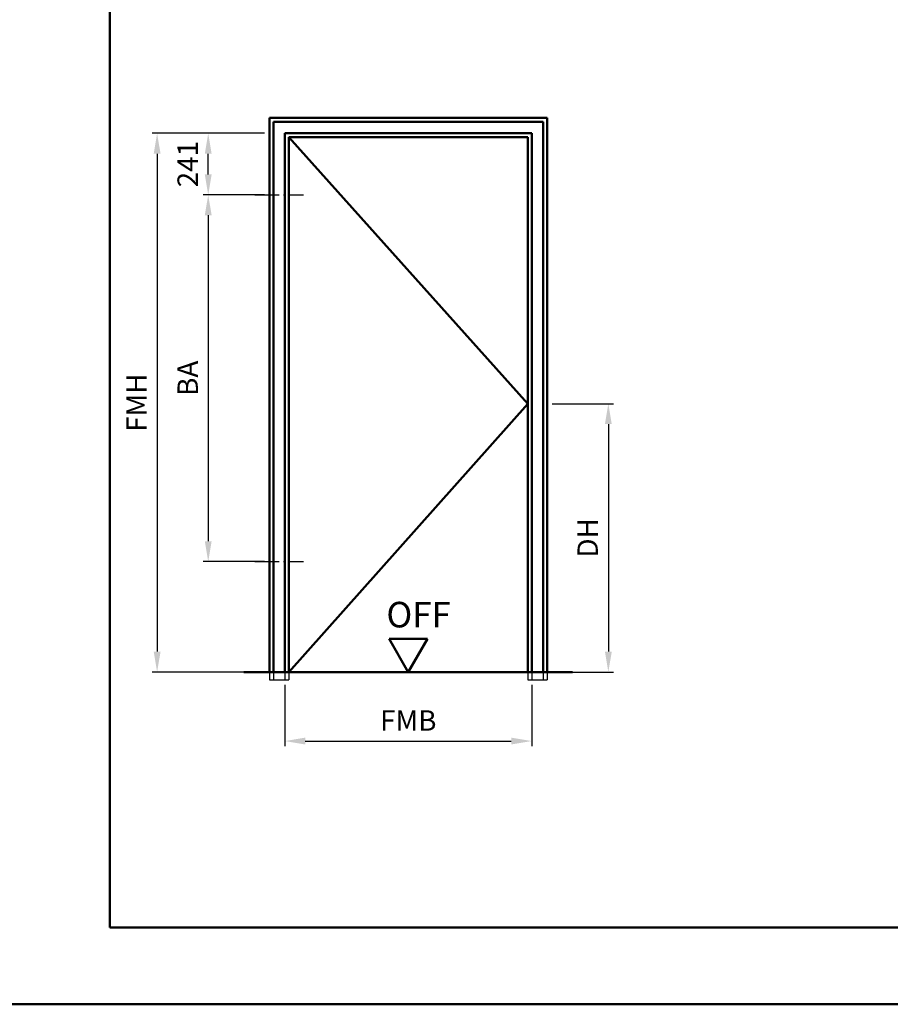
# Model space of a CAD drawing. Units: millimetres. Extents: x 0 to 3780, y -31 to 446.
# Drawn here: x 1272 to 1443, y 0 to 193 of the extents above; entities that cross this region are included whole.
import ezdxf

# ---------------------------------------------------------------- set-up
doc = ezdxf.new("R2010")
doc.units = ezdxf.units.MM
for name, pattern in [('AM_DIN_F_W050', [6.25, 4.75, -1.5]), ('AM_DIN_G_W050', [13.75, 9.75, -1.5, 1, -1.5]), ('AM_DIN_G_W050x2', [6.875, 4.75, -0.875, 0.375, -0.875])]:
    doc.linetypes.add(name, pattern=pattern)
for name, color, linetype, lineweight in [('AM_0', 7, 'Continuous', 50), ('AM_1', 14, 'Continuous', 50), ('AM_3', 6, 'AM_DIN_F_W050', 25), ('AM_5', 3, 'Continuous', 25), ('AM_7', 4, 'AM_DIN_G_W050', 25), ('AM_BOR', 7, 'Continuous', 50)]:
    doc.layers.add(name, color=color, linetype=linetype, lineweight=lineweight)
doc.layers.add('AM_12', color=7, linetype='Continuous', lineweight=50, plot=False)
doc.styles.get("Standard").update_dxf_attribs({"font": 'isocp.shx'})
doc.dimstyles.new('AM_DIN$0', dxfattribs={"dimtxt": 4, "dimasz": 4, "dimexe": 1, "dimexo": 1, "dimgap": 1.5, "dimtad": 1, "dimdsep": 46, "dimtxsty": 'Standard', "dimcen": 0, "dimclrd": 256, "dimclre": 256, "dimclrt": 2, "dimazin": 2, "dimtp": 0.1, "dimtm": 0.1, "dimtfac": 0.71, "dimtmove": 0, "dimatfit": 3, "dimfxl": 0, "dimlwd": -1, "dimlwe": -1, "dimarcsym": 0})

# ---------------------------------------------------------------- blocks, each defined once
blk = doc.blocks.new('DIN_A3_BOS')
at = {"layer": 'AM_12'}
blk.add_lwpolyline([(0, 0), (420, 0), (420, 297), (0, 297)], close=True, dxfattribs=at)
at = {"layer": 'AM_BOR'}
blk.add_lwpolyline([(20, 10), (410, 10), (410, 287), (20, 287)], close=True, dxfattribs=at)
blk = doc.blocks.new('*D49')
at = {"layer": 'AM_5', "linetype": 'ByBlock'}
for p, q in [((1320.25, 170.4), (1308.25, 170.4)), ((1309.25, 162.35), (1309.25, 166.4)), ((1320.25, 158.35), (1308.25, 158.35))]:
    blk.add_line(p, q, dxfattribs=at)
at = {"layer": 'AM_5'}
for points in [[(1308.58, 166.4), (1309.92, 166.4), (1309.25, 170.4)], [(1308.58, 162.35), (1309.92, 162.35), (1309.25, 158.35)]]:
    blk.add_solid(points, dxfattribs=at)
at = {"layer": 'Defpoints', "color": 0}
for p in [(1309.25, 170.4), (1321.25, 170.4), (1321.25, 158.35)]:
    blk.add_point(p, dxfattribs=at)
at = {"layer": 'AM_5', "color": 2, "insert": (1305.75, 164.37), "char_height": 4, "attachment_point": 5, "rotation": 90}
blk.add_mtext('241', dxfattribs=at)
blk = doc.blocks.new('*D50')
at = {"layer": 'AM_5', "linetype": 'ByBlock'}
for p, q in [((1320.25, 158.35), (1308.25, 158.35)), ((1309.25, 154.35), (1309.25, 90.6)), ((1320.25, 86.6), (1308.25, 86.6))]:
    blk.add_line(p, q, dxfattribs=at)
at = {"layer": 'AM_5'}
for points in [[(1308.58, 154.35), (1309.92, 154.35), (1309.25, 158.35)], [(1308.58, 90.6), (1309.92, 90.6), (1309.25, 86.6)]]:
    blk.add_solid(points, dxfattribs=at)
at = {"layer": 'Defpoints', "color": 0}
for p in [(1321.25, 158.35), (1309.25, 86.6), (1321.25, 86.6)]:
    blk.add_point(p, dxfattribs=at)
at = {"layer": 'AM_5', "color": 2, "insert": (1305.75, 122.47), "char_height": 4, "attachment_point": 5, "rotation": 90}
blk.add_mtext('BA', dxfattribs=at)
blk = doc.blocks.new('*D51')
at = {"layer": 'AM_5', "linetype": 'ByBlock'}
for p, q in [((1320.25, 170.4), (1298.25, 170.4)), ((1299.25, 166.4), (1299.25, 69)), ((1320.25, 65), (1298.25, 65))]:
    blk.add_line(p, q, dxfattribs=at)
at = {"layer": 'AM_5'}
for points in [[(1298.58, 166.4), (1299.92, 166.4), (1299.25, 170.4)], [(1298.58, 69), (1299.92, 69), (1299.25, 65)]]:
    blk.add_solid(points, dxfattribs=at)
at = {"layer": 'Defpoints', "color": 0}
for p in [(1321.25, 170.4), (1299.25, 65), (1321.25, 65)]:
    blk.add_point(p, dxfattribs=at)
at = {"layer": 'AM_5', "color": 2, "insert": (1295.75, 117.7), "char_height": 4, "attachment_point": 5, "rotation": 90}
blk.add_mtext('FMH', dxfattribs=at)
blk = doc.blocks.new('*D52')
at = {"layer": 'AM_5', "linetype": 'ByBlock'}
for p, q in [((1324.25, 62.5), (1324.25, 50.5)), ((1372.55, 62.5), (1372.55, 50.5)), ((1328.25, 51.5), (1368.55, 51.5))]:
    blk.add_line(p, q, dxfattribs=at)
at = {"layer": 'AM_5'}
for points in [[(1328.25, 52.17), (1328.25, 50.83), (1324.25, 51.5)], [(1368.55, 52.17), (1368.55, 50.83), (1372.55, 51.5)]]:
    blk.add_solid(points, dxfattribs=at)
at = {"layer": 'Defpoints', "color": 0}
for p in [(1324.25, 63.5), (1372.55, 63.5), (1372.55, 51.5)]:
    blk.add_point(p, dxfattribs=at)
at = {"layer": 'AM_5', "color": 2, "insert": (1348.4, 55), "char_height": 4, "attachment_point": 5}
blk.add_mtext('FMB', dxfattribs=at)
blk = doc.blocks.new('*D53')
at = {"layer": 'AM_5', "linetype": 'ByBlock'}
for p, q in [((1376.55, 117.5), (1388.55, 117.5)), ((1387.55, 113.5), (1387.55, 69)), ((1376.55, 65), (1388.55, 65))]:
    blk.add_line(p, q, dxfattribs=at)
at = {"layer": 'AM_5'}
for points in [[(1386.88, 113.5), (1388.22, 113.5), (1387.55, 117.5)], [(1386.88, 69), (1388.22, 69), (1387.55, 65)]]:
    blk.add_solid(points, dxfattribs=at)
at = {"layer": 'Defpoints', "color": 0}
for p in [(1375.55, 117.5), (1375.55, 65), (1387.55, 65)]:
    blk.add_point(p, dxfattribs=at)
at = {"layer": 'AM_5', "color": 2, "insert": (1384.02, 91.25), "char_height": 4, "attachment_point": 5, "rotation": 90}
blk.add_mtext('DH', dxfattribs=at)
blk = doc.blocks.new('OFF Symbol bis Maßstab 1 1.5')
at = {"layer": 'AM_0'}
for p, q in [((3.75, 6.5), (-3.75, 6.5)), ((0, 0), (-3.75, 6.5)), ((0, 0), (3.75, 6.5))]:
    blk.add_line(p, q, dxfattribs=at)
at = {"layer": 'AM_0', "insert": (-4.28, 13.73), "char_height": 5, "width": 18.8759, "attachment_point": 1}
blk.add_mtext('OFF', dxfattribs=at)

msp = doc.modelspace()

# ---------------------------------------------------------------- linework, layer by layer
at = {"layer": 'AM_0'}
for p, q in [((1321.25, 65), (1321.25, 173.4)), ((1321.25, 173.4), (1375.55, 173.4)), ((1375.55, 173.4), (1375.55, 65)), ((1322, 65), (1322, 172.65)), ((1322, 172.65), (1374.8, 172.65)), ((1374.8, 172.65), (1374.8, 65)), ((1324.25, 65), (1324.25, 170.4)), ((1324.25, 170.4), (1372.55, 170.4)), ((1325, 65), (1325, 169.65)), ((1325, 169.65), (1371.8, 169.65)), ((1371.8, 169.65), (1371.8, 65)), ((1372.55, 170.4), (1372.55, 65)), ((1380.55, 65), (1316.25, 65))]:
    msp.add_line(p, q, dxfattribs=at)
at = {"layer": 'AM_1'}
for p, q in [((1325, 169.65), (1371.8, 117.5)), ((1371.8, 117.5), (1325, 65))]:
    msp.add_line(p, q, dxfattribs=at)
at = {"layer": 'AM_3'}
for p, q in [((1321.25, 65), (1321.25, 63.5)), ((1322, 65), (1322, 63.5)), ((1324.25, 65), (1324.25, 63.5)), ((1325, 65), (1325, 63.5)), ((1371.8, 65), (1371.8, 63.5)), ((1372.55, 65), (1372.55, 63.5)), ((1374.8, 65), (1374.8, 63.5)), ((1375.55, 65), (1375.55, 63.5)), ((1321.25, 63.5), (1325, 63.5)), ((1371.8, 63.5), (1375.55, 63.5))]:
    msp.add_line(p, q, dxfattribs=at)
at = {"layer": 'AM_7', "linetype": 'AM_DIN_G_W050x2'}
for p, q in [((1318.375, 158.35), (1327.875, 158.35)), ((1318.375, 86.6), (1327.875, 86.6))]:
    msp.add_line(p, q, dxfattribs=at)

# ---------------------------------------------------------------- block references
at = {"layer": 'AM_0', "lineweight": 0, "xscale": 1.5, "yscale": 1.5, "zscale": 1.5}
msp.add_blockref('DIN_A3_BOS', (1260, 0), dxfattribs=at)
at = {"layer": 'AM_0'}
msp.add_blockref('OFF Symbol bis Maßstab 1 1.5', (1348.4, 65), dxfattribs=at)

# ---------------------------------------------------------------- dimensions: what is measured, and where the dimension line sits
at = {"layer": 'AM_5'}
for base, p1, p2, text, picture, middle in [((1299.25, 65), (1321.25, 170.4), (1321.25, 65), 'FMH', '*D51', (1295.75, 117.7)), ((1309.25, 170.4), (1321.25, 158.35), (1321.25, 170.4), '241', '*D49', (1305.75, 164.375)), ((1309.25, 86.6), (1321.25, 158.35), (1321.25, 86.6), 'BA', '*D50', (1305.75, 122.475)), ((1387.55, 65), (1375.55, 117.5), (1375.55, 65), 'DH', '*D53', (1384.022, 91.25))]:
    dim = msp.add_linear_dim(base=base, p1=p1, p2=p2, angle=90, text=text, dimstyle='AM_DIN$0', override={"dimtol": 0, "dimlim": 0, "dimtp": 0.1, "dimtm": 0.1, "dimtfac": 0.71, "dimtdec": 1, "dimtolj": 0, "dimtzin": 8}, dxfattribs=at)
    dim.commit()
    dim.dimension.update_dxf_attribs({"geometry": picture, "text_midpoint": middle})
dim = msp.add_linear_dim(base=(1372.55, 51.5), p1=(1324.25, 63.5), p2=(1372.55, 63.5), text='FMB', dimstyle='AM_DIN$0', override={"dimtol": 0, "dimlim": 0, "dimtp": 0.1, "dimtm": 0.1, "dimtfac": 0.71, "dimtdec": 1, "dimtolj": 0, "dimtzin": 8}, dxfattribs=at)
dim.commit()
dim.dimension.update_dxf_attribs({"geometry": '*D52', "text_midpoint": (1348.4, 55)})

doc.saveas('drawing.dxf')
